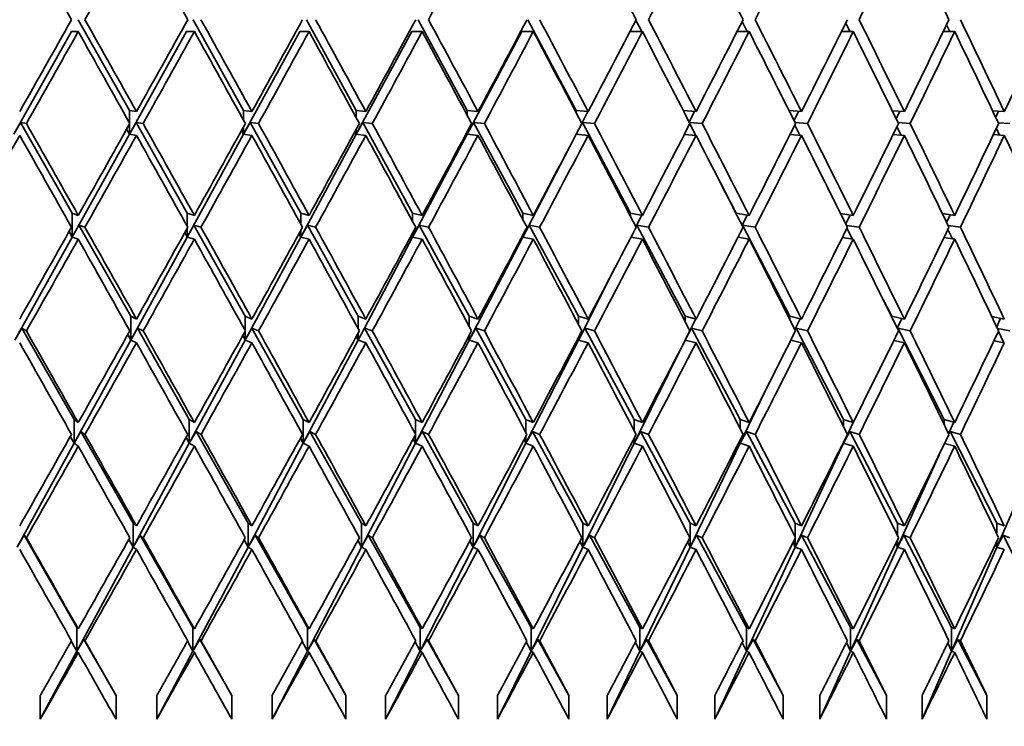
# Model space of a CAD drawing. Units: millimetres. Extents: x 0 to 1478, y 0 to 1758.
# Drawn here: x 652 to 660, y 849 to 855 of the extents above; entities that cross this region are included whole.
import ezdxf
from ezdxf import colors
from ezdxf.entities.mleader import LeaderData, LeaderLine
from ezdxf.math import Vec2, Vec3

# ---------------------------------------------------------------- set-up
doc = ezdxf.new("R2010")
doc.units = ezdxf.units.MM
doc.layers.add('DV3_Défaut', color=7, linetype='Continuous')
doc.layers.add('Défaut', color=7, linetype='Continuous')

# ---------------------------------------------------------------- blocks, each defined once
blk = doc.blocks.new('_DOT')
at = {"color": 0}
blk.add_line((0, 0), (-1, 0), dxfattribs=at)
at = {"color": 0, "const_width": 0.333}
blk.add_lwpolyline([(-0.1665, 0, 1), (0.1665, 0, 1)], format="xyb", close=True, dxfattribs=at)
blk = doc.blocks.new('SE2')
at = {"layer": 'DV3_Défaut', "color": 7, "linetype": 'Continuous', "lineweight": 35}
for p, q in [((652.8324, 853.7434), (652.4018, 854.5084)), ((653.7952, 853.7434), (653.3694, 854.5084)), ((654.745, 853.7434), (654.325, 854.5084)), ((655.6801, 853.7434), (655.2666, 854.5084)), ((656.5985, 853.7434), (656.1924, 854.5084)), ((657.1524, 854.4084), (657.1026, 854.5041)), ((658.0397, 854.4084), (657.9973, 854.4919)), ((658.9056, 854.4084), (658.8706, 854.4791)), ((659.7483, 854.4084), (659.7207, 854.4655)), ((651.8587, 853.5434), (652.3456, 854.4084)), ((652.4012, 854.4084), (652.3456, 854.4084)), ((652.8324, 853.5434), (653.3138, 854.4084)), ((653.3803, 854.4084), (653.3138, 854.4084)), ((653.7952, 853.5434), (654.2701, 854.4084)), ((654.3473, 854.4084), (654.2701, 854.4084)), ((654.745, 853.5434), (655.2126, 854.4084)), ((655.3004, 854.4084), (655.2126, 854.4084)), ((655.6801, 853.5434), (656.1393, 854.4084)), ((656.2375, 854.4084), (656.1393, 854.4084)), ((657.1568, 854.4084), (657.0527, 854.4084)), ((658.0565, 854.4084), (657.9547, 854.4084)), ((658.9347, 854.4084), (658.8354, 854.4084)), ((659.7896, 854.4084), (659.6931, 854.4084)), ((652.8921, 853.7339), (652.8324, 853.7434)), ((652.8324, 853.7434), (652.8324, 853.6405)), ((653.8654, 853.7339), (653.7952, 853.7434)), ((653.7952, 853.7434), (653.7952, 853.661)), ((654.8257, 853.7339), (654.745, 853.7434)), ((654.745, 853.7434), (654.745, 853.6819)), ((655.7711, 853.7339), (655.6801, 853.7434)), ((655.6801, 853.7434), (655.6801, 853.7036)), ((656.6995, 853.7339), (656.5985, 853.7434)), ((656.5985, 853.7434), (656.5985, 853.726)), ((656.6462, 853.6353), (656.6976, 853.7341)), ((657.6092, 853.7339), (657.5015, 853.7432)), ((657.551, 853.6471), (657.5957, 853.7351)), ((658.4984, 853.7339), (658.3936, 853.7422)), ((658.4353, 853.6595), (658.4732, 853.7359)), ((659.3652, 853.7339), (659.2636, 853.7414)), ((659.2974, 853.6725), (659.3283, 853.7366)), ((660.2079, 853.7339), (660.1096, 853.7406)), ((660.1354, 853.6863), (660.1592, 853.7373)), ((651.8587, 853.5434), (651.9155, 853.6434)), ((652.3505, 852.8776), (651.9155, 853.6434)), ((651.9155, 853.6434), (651.9643, 853.6339)), ((652.8324, 853.5434), (652.8887, 853.6434)), ((652.8324, 853.6273), (652.8324, 853.5434)), ((653.3197, 852.8776), (652.8887, 853.6434)), ((652.8887, 853.6434), (652.9481, 853.6339)), ((653.7952, 853.5434), (653.8508, 853.6434)), ((653.7952, 853.6069), (653.7952, 853.5434)), ((654.277, 852.8776), (653.8508, 853.6434)), ((653.8508, 853.6434), (653.9207, 853.6339)), ((654.745, 853.5434), (654.8, 853.6434)), ((655.2204, 852.8776), (654.8, 853.6434)), ((654.8, 853.6434), (654.8802, 853.6339)), ((655.6801, 853.5434), (655.7342, 853.6434)), ((656.1481, 852.8776), (655.7342, 853.6434)), ((655.7342, 853.6434), (655.8246, 853.6339)), ((656.6467, 853.6343), (656.6516, 853.6434)), ((657.0581, 852.8776), (656.6516, 853.6434)), ((656.6516, 853.6434), (656.7521, 853.6339)), ((657.553, 853.6432), (657.6607, 853.6339)), ((657.6072, 853.5341), (657.5565, 853.6315)), ((658.4837, 853.5351), (658.4408, 853.6194)), ((658.444, 853.6422), (658.5486, 853.6339)), ((659.338, 853.5359), (659.3029, 853.6067)), ((659.3126, 853.6413), (659.414, 853.6339)), ((660.1683, 853.5366), (660.141, 853.5933)), ((660.1572, 853.6406), (660.2553, 853.6339)), ((652.3505, 852.6776), (652.8324, 853.5434)), ((652.8324, 853.5434), (652.809, 853.5855)), ((652.8921, 853.5339), (652.8324, 853.5434)), ((653.3197, 852.6776), (653.7952, 853.5434)), ((653.7952, 853.5434), (653.7776, 853.5753)), ((653.8654, 853.5339), (653.7952, 853.5434)), ((654.277, 852.6776), (654.745, 853.5434)), ((654.745, 853.5434), (654.7335, 853.5648)), ((654.745, 853.586), (654.745, 853.5434)), ((654.8257, 853.5339), (654.745, 853.5434)), ((655.2204, 852.6776), (655.6801, 853.5434)), ((655.6801, 853.5434), (655.6745, 853.5539)), ((655.6801, 853.5643), (655.6801, 853.5434)), ((655.7711, 853.5339), (655.6801, 853.5434)), ((656.6995, 853.5339), (656.5992, 853.5434)), ((657.6092, 853.5339), (657.5106, 853.5424)), ((658.4984, 853.5339), (658.4016, 853.5416)), ((659.3652, 853.5339), (659.2706, 853.5408)), ((660.2079, 853.5339), (660.1157, 853.5402)), ((656.1481, 852.6776), (656.5414, 853.4337)), ((657.9487, 852.8776), (657.7635, 853.2337)), ((652.4012, 852.8599), (652.3505, 852.8776)), ((652.3505, 852.8776), (652.3505, 852.6776)), ((653.3803, 852.8599), (653.3197, 852.8776)), ((653.3197, 852.8776), (653.3197, 852.7686)), ((654.3473, 852.8599), (654.277, 852.8776)), ((654.277, 852.8776), (654.277, 852.7878)), ((655.3004, 852.8599), (655.2204, 852.8776)), ((655.2204, 852.8776), (655.2204, 852.8076)), ((656.2375, 852.8599), (656.1481, 852.8776)), ((656.1481, 852.8776), (656.1481, 852.8281)), ((657.1568, 852.8599), (657.0581, 852.8776)), ((657.0581, 852.8776), (657.0581, 852.8494)), ((657.1023, 852.7646), (657.1513, 852.8609)), ((658.0565, 852.8599), (657.9487, 852.8776)), ((657.9487, 852.8776), (657.9487, 852.8716)), ((657.9974, 852.776), (658.0403, 852.8626)), ((658.9347, 852.8599), (658.8272, 852.8762)), ((658.8711, 852.7879), (658.9078, 852.864)), ((659.7896, 852.8599), (659.6859, 852.8746)), ((659.7217, 852.8006), (659.7519, 852.8653)), ((652.3505, 852.6776), (652.4075, 852.7774)), ((652.8434, 852.0101), (652.4075, 852.7774)), ((652.4075, 852.7774), (652.4575, 852.7599)), ((653.3197, 852.6776), (653.3762, 852.7774)), ((653.8081, 852.0101), (653.3762, 852.7774)), ((653.3762, 852.7774), (653.436, 852.7599)), ((654.277, 852.6776), (654.3328, 852.7774)), ((654.7599, 852.0101), (654.3328, 852.7774)), ((654.3328, 852.7774), (654.4023, 852.7599)), ((655.2204, 852.6776), (655.2755, 852.7774)), ((655.6968, 852.0101), (655.2755, 852.7774)), ((655.2755, 852.7774), (655.3545, 852.7599)), ((656.1481, 852.6776), (656.2022, 852.7774)), ((656.617, 852.0101), (656.2022, 852.7774)), ((656.2022, 852.7774), (656.2906, 852.7599)), ((657.1034, 852.7626), (657.1113, 852.7774)), ((657.5187, 852.0101), (657.1113, 852.7774)), ((657.1113, 852.7774), (657.2089, 852.7599)), ((657.9987, 852.7734), (658.0008, 852.7774)), ((658.4, 852.0101), (658.0008, 852.7774)), ((658.0008, 852.7774), (658.1074, 852.7599)), ((658.877, 852.7762), (658.9843, 852.7599)), ((659.7343, 852.7745), (659.8378, 852.7599)), ((651.8677, 851.8101), (652.3505, 852.6776)), ((652.3505, 852.6776), (652.3246, 852.7241)), ((652.4012, 852.6599), (652.3505, 852.6776)), ((652.8434, 851.8101), (653.3197, 852.6776)), ((653.3197, 852.6776), (653.2993, 852.7147)), ((653.3197, 852.7513), (653.3197, 852.6776)), ((653.3803, 852.6599), (653.3197, 852.6776)), ((653.8081, 851.8101), (654.277, 852.6776)), ((654.277, 852.6776), (654.2621, 852.705)), ((654.277, 852.7321), (654.277, 852.6776)), ((654.3473, 852.6599), (654.277, 852.6776)), ((654.7599, 851.8101), (655.2204, 852.6776)), ((655.2204, 852.6776), (655.2111, 852.6951)), ((655.2204, 852.7123), (655.2204, 852.6776)), ((655.3004, 852.6599), (655.2204, 852.6776)), ((655.6968, 851.8101), (656.1481, 852.6776)), ((656.1481, 852.6776), (656.1443, 852.6848)), ((656.1481, 852.6918), (656.1481, 852.6776)), ((656.2375, 852.6599), (656.1481, 852.6776)), ((657.1568, 852.6599), (657.0615, 852.677)), ((658.0565, 852.6599), (657.9624, 852.6754)), ((658.9347, 852.6599), (658.8423, 852.6739)), ((658.9281, 852.6609), (658.8815, 852.7527)), ((659.7709, 852.6626), (659.7321, 852.7408)), ((659.7896, 852.6599), (659.6992, 852.6727)), ((656.617, 851.8101), (656.9284, 852.4225)), ((659.2591, 852.0101), (659.151, 852.2225)), ((652.8921, 851.9868), (652.8434, 852.0101)), ((652.8434, 852.0101), (652.8434, 851.8101)), ((653.8654, 851.9868), (653.8081, 852.0101)), ((653.8081, 852.0101), (653.8081, 851.8903)), ((654.8257, 851.9868), (654.7599, 852.0101)), ((654.7599, 852.0101), (654.7599, 851.9074)), ((655.7711, 851.9868), (655.6968, 852.0101)), ((655.6968, 852.0101), (655.6968, 851.925)), ((656.6995, 851.9868), (656.617, 852.0101)), ((656.617, 852.0101), (656.617, 851.9433)), ((657.6092, 851.9868), (657.5187, 852.0101)), ((657.5187, 852.0101), (657.5187, 851.9623)), ((658.4984, 851.9868), (658.4, 852.0101)), ((658.4, 852.0101), (658.4, 851.9822)), ((659.3652, 851.9868), (659.2591, 852.0101)), ((659.2591, 852.0101), (659.2591, 852.0031)), ((657.5572, 851.8877), (657.6066, 851.9875)), ((658.4424, 851.8981), (658.4865, 851.9896)), ((659.3053, 851.909), (659.3438, 851.9915)), ((660.2079, 851.9868), (660.1023, 852.0084)), ((660.1442, 851.9206), (660.1769, 851.9932)), ((651.8677, 851.8101), (651.9252, 851.9096)), ((652.3656, 851.1399), (651.9252, 851.9096)), ((651.9252, 851.9096), (651.9644, 851.8868)), ((652.8434, 851.8101), (652.8183, 851.8553)), ((652.8434, 851.8101), (652.9004, 851.9096)), ((653.3377, 851.1399), (652.9004, 851.9096)), ((652.9004, 851.9096), (652.9482, 851.8868)), ((653.8081, 851.8101), (653.7879, 851.847)), ((653.8081, 851.8101), (653.8646, 851.9096)), ((653.8081, 851.8834), (653.8081, 851.8101)), ((654.2979, 851.1399), (653.8646, 851.9096)), ((653.8646, 851.9096), (653.9208, 851.8868)), ((654.7599, 851.8101), (654.8158, 851.9096)), ((654.7599, 851.8663), (654.7599, 851.8101)), ((655.2442, 851.1399), (654.8158, 851.9096)), ((654.8158, 851.9096), (654.8803, 851.8868)), ((655.6968, 851.8101), (655.752, 851.9096)), ((655.6968, 851.8487), (655.6968, 851.8101)), ((656.1746, 851.1399), (655.752, 851.9096)), ((655.752, 851.9096), (655.8247, 851.8868)), ((656.617, 851.8101), (656.6713, 851.9096)), ((657.0874, 851.1399), (656.6713, 851.9096)), ((656.6713, 851.9096), (656.7522, 851.8868)), ((657.5187, 851.8101), (657.572, 851.9096)), ((657.9807, 851.1399), (657.572, 851.9096)), ((657.572, 851.9096), (657.6608, 851.8868)), ((658.4442, 851.8944), (658.4522, 851.9096)), ((658.8526, 851.1399), (658.4522, 851.9096)), ((658.4522, 851.9096), (658.5487, 851.8868)), ((659.3075, 851.9045), (659.3101, 851.9096)), ((659.7015, 851.1399), (659.3101, 851.9096)), ((659.3101, 851.9096), (659.4141, 851.8868)), ((660.15, 851.9084), (660.2554, 851.8868)), ((660.2046, 851.7875), (660.1578, 851.8818)), ((652.3656, 850.9399), (652.8434, 851.8101)), ((652.8921, 851.7868), (652.8434, 851.8101)), ((653.3377, 850.9399), (653.8081, 851.8101)), ((653.8654, 851.7868), (653.8081, 851.8101)), ((654.2979, 850.9399), (654.7599, 851.8101)), ((654.7599, 851.8101), (654.7446, 851.8385)), ((654.8257, 851.7868), (654.7599, 851.8101)), ((655.2442, 850.9399), (655.6968, 851.8101)), ((655.6968, 851.8101), (655.6866, 851.8296)), ((655.7711, 851.7868), (655.6968, 851.8101)), ((656.1746, 850.9399), (656.617, 851.8101)), ((656.617, 851.8101), (656.6117, 851.8204)), ((656.617, 851.8304), (656.617, 851.8101)), ((656.6995, 851.7868), (656.617, 851.8101)), ((657.0874, 850.9399), (657.5187, 851.8101)), ((657.5187, 851.8101), (657.5183, 851.8107)), ((657.5187, 851.8101), (657.5348, 851.8426)), ((657.5187, 851.8114), (657.5187, 851.8101)), ((657.6092, 851.7868), (657.5187, 851.8101)), ((658.4984, 851.7868), (658.4083, 851.8081)), ((659.3652, 851.7868), (659.2766, 851.8062)), ((660.2079, 851.7868), (660.121, 851.8046)), ((657.9807, 850.9399), (658.2156, 851.4276)), ((652.4012, 851.115), (652.3656, 851.1399)), ((652.3656, 851.1399), (652.3656, 850.9399)), ((653.3803, 851.115), (653.3377, 851.1399)), ((653.3377, 851.1399), (653.3377, 850.9399)), ((654.3473, 851.115), (654.2979, 851.1399)), ((654.2979, 851.1399), (654.2979, 850.9399)), ((655.3004, 851.115), (655.2442, 851.1399)), ((655.2442, 851.1399), (655.2442, 851.0186)), ((656.2375, 851.115), (656.1746, 851.1399)), ((656.1746, 851.1399), (656.1746, 851.033)), ((657.1568, 851.115), (657.0874, 851.1399)), ((657.0874, 851.1399), (657.0874, 851.0479)), ((658.0565, 851.115), (657.9807, 851.1399)), ((657.9807, 851.1399), (657.9807, 851.0635)), ((658.9347, 851.115), (658.8526, 851.1399)), ((658.8526, 851.1399), (658.8526, 851.0798)), ((658.8526, 850.9399), (658.9344, 851.1151)), ((659.7896, 851.115), (659.7015, 851.1399)), ((659.7015, 851.1399), (659.7015, 851.0971)), ((659.7382, 851.0213), (659.7816, 851.1173)), ((652.3656, 850.9399), (652.4232, 851.0391)), ((652.8654, 850.2662), (652.4232, 851.0391)), ((652.4232, 851.0391), (652.4577, 851.015)), ((653.3377, 850.9399), (653.395, 851.0391)), ((653.834, 850.2662), (653.395, 851.0391)), ((653.395, 851.0391), (653.4362, 851.015)), ((654.2979, 850.9399), (654.3546, 851.0391)), ((654.7897, 850.2662), (654.3546, 851.0391)), ((654.3546, 851.0391), (654.4025, 851.015)), ((655.2442, 850.9399), (655.3003, 851.0391)), ((655.7304, 850.2662), (655.3003, 851.0391)), ((655.3003, 851.0391), (655.3546, 851.015)), ((656.1746, 850.9399), (656.23, 851.0391)), ((656.6544, 850.2662), (656.23, 851.0391)), ((656.23, 851.0391), (656.2908, 851.015)), ((657.0874, 850.9399), (657.1419, 851.0391)), ((657.5597, 850.2662), (657.1419, 851.0391)), ((657.1419, 851.0391), (657.209, 851.015)), ((657.9807, 850.9399), (658.0342, 851.0391)), ((658.4445, 850.2662), (658.0342, 851.0391)), ((658.0342, 851.0391), (658.1075, 851.015)), ((658.8526, 850.9399), (658.905, 851.0391)), ((659.3071, 850.2662), (658.905, 851.0391)), ((658.905, 851.0391), (658.9844, 851.015)), ((659.7408, 851.016), (659.7527, 851.0391)), ((660.1457, 850.2662), (659.7527, 851.0391)), ((659.7527, 851.0391), (659.838, 851.015)), ((651.8858, 850.0662), (652.3656, 850.9399)), ((652.3656, 850.9399), (652.3341, 850.9963)), ((652.4012, 850.915), (652.3656, 850.9399)), ((652.8654, 850.0662), (653.3377, 850.9399)), ((653.3377, 850.9399), (653.3103, 850.9898)), ((653.3803, 850.915), (653.3377, 850.9399)), ((653.834, 850.0662), (654.2979, 850.9399)), ((654.2979, 850.9399), (654.2746, 850.9831)), ((654.3473, 850.915), (654.2979, 850.9399)), ((654.7897, 850.0662), (655.2442, 850.9399)), ((655.2442, 850.9399), (655.225, 850.9762)), ((655.2442, 851.0115), (655.2442, 850.9399)), ((655.3004, 850.915), (655.2442, 850.9399)), ((655.7304, 850.0662), (656.1746, 850.9399)), ((656.1746, 850.9399), (656.1596, 850.969)), ((656.1746, 850.9971), (656.1746, 850.9399)), ((656.2375, 850.915), (656.1746, 850.9399)), ((656.6544, 850.0662), (657.0874, 850.9399)), ((657.0874, 850.9399), (657.0765, 850.9614)), ((657.0874, 850.9822), (657.0874, 850.9399)), ((657.1568, 850.915), (657.0874, 850.9399)), ((657.5597, 850.0662), (657.9807, 850.9399)), ((657.9807, 850.9399), (657.974, 850.9535)), ((657.9807, 850.9666), (657.9807, 850.9399)), ((658.0565, 850.915), (657.9807, 850.9399)), ((658.4445, 850.0662), (658.8526, 850.9399)), ((658.8526, 850.9399), (658.8501, 850.9452)), ((658.8526, 850.9503), (658.8526, 850.9399)), ((658.9347, 850.915), (658.8526, 850.9399)), ((659.7896, 850.915), (659.7044, 850.9391)), ((659.3071, 850.0662), (659.6582, 850.8441)), ((660.1457, 850.0662), (660.3887, 850.6252)), ((652.8921, 850.245), (652.8654, 850.2662)), ((652.8654, 850.2662), (652.8654, 850.0662)), ((653.8654, 850.245), (653.834, 850.2662)), ((653.834, 850.2662), (653.834, 850.0662)), ((654.8257, 850.245), (654.7897, 850.2662)), ((654.7897, 850.2662), (654.7897, 850.0662)), ((655.7711, 850.245), (655.7304, 850.2662)), ((655.7304, 850.2662), (655.7304, 850.0662)), ((656.6995, 850.245), (656.6544, 850.2662)), ((656.6544, 850.2662), (656.6544, 850.0662)), ((657.6092, 850.245), (657.5597, 850.2662)), ((657.5597, 850.2662), (657.5597, 850.0662)), ((658.4984, 850.245), (658.4445, 850.2662)), ((658.4445, 850.2662), (658.4445, 850.1516)), ((659.3652, 850.245), (659.3071, 850.2662)), ((659.3071, 850.2662), (659.3071, 850.163)), ((660.2079, 850.245), (660.1457, 850.2662)), ((660.1457, 850.2662), (660.1457, 850.1751)), ((651.8858, 850.0662), (651.9441, 850.1649)), ((652.3908, 849.388), (651.9441, 850.1649)), ((651.9441, 850.1649), (651.9646, 850.145)), ((652.8654, 850.0662), (652.8287, 850.1325)), ((652.8654, 850.0662), (652.9234, 850.1649)), ((653.3678, 849.388), (652.9234, 850.1649)), ((652.9234, 850.1649), (652.9484, 850.145)), ((653.834, 850.0662), (653.8003, 850.1281)), ((653.834, 850.0662), (653.8916, 850.1649)), ((654.3329, 849.388), (653.8916, 850.1649)), ((653.8916, 850.1649), (653.9211, 850.145)), ((654.7897, 850.0662), (654.7591, 850.1235)), ((654.7897, 850.0662), (654.8467, 850.1649)), ((655.284, 849.388), (654.8467, 850.1649)), ((654.8467, 850.1649), (654.8806, 850.145)), ((655.7304, 850.0662), (655.703, 850.1188)), ((655.7304, 850.0662), (655.7868, 850.1649)), ((656.2191, 849.388), (655.7868, 850.1649)), ((655.7868, 850.1649), (655.825, 850.145)), ((656.6544, 850.0662), (656.6301, 850.1139)), ((656.6544, 850.0662), (656.71, 850.1649)), ((657.1365, 849.388), (656.71, 850.1649)), ((656.71, 850.1649), (656.7524, 850.145)), ((657.5597, 850.0662), (657.5386, 850.1087)), ((657.5597, 850.0662), (657.6144, 850.1649)), ((658.0343, 849.388), (657.6144, 850.1649)), ((657.6144, 850.1649), (657.661, 850.145)), ((658.4445, 850.0662), (658.4267, 850.1033)), ((658.4445, 850.0662), (658.4983, 850.1649)), ((658.4445, 850.1384), (658.4445, 850.0662)), ((658.9107, 849.388), (658.4983, 850.1649)), ((658.4983, 850.1649), (658.5489, 850.145)), ((659.3071, 850.0662), (659.3598, 850.1649)), ((659.3071, 850.127), (659.3071, 850.0662)), ((659.7639, 849.388), (659.3598, 850.1649)), ((659.3598, 850.1649), (659.4143, 850.145)), ((660.1457, 850.0662), (660.1972, 850.1649)), ((660.1457, 850.1149), (660.1457, 850.0662)), ((660.5921, 849.388), (660.1972, 850.1649)), ((660.1972, 850.1649), (660.2556, 850.145)), ((652.3908, 849.188), (652.8654, 850.0662)), ((652.8921, 850.045), (652.8654, 850.0662)), ((653.3678, 849.188), (653.834, 850.0662)), ((653.8654, 850.045), (653.834, 850.0662)), ((654.3329, 849.188), (654.7897, 850.0662)), ((654.8257, 850.045), (654.7897, 850.0662)), ((655.284, 849.188), (655.7304, 850.0662)), ((655.7711, 850.045), (655.7304, 850.0662)), ((656.2191, 849.188), (656.6544, 850.0662)), ((656.6995, 850.045), (656.6544, 850.0662)), ((657.1365, 849.188), (657.5597, 850.0662)), ((657.6092, 850.045), (657.5597, 850.0662)), ((658.0343, 849.188), (658.4445, 850.0662)), ((658.4984, 850.045), (658.4445, 850.0662)), ((658.9107, 849.188), (659.3071, 850.0662)), ((659.3071, 850.0662), (659.2926, 850.0976)), ((659.3652, 850.045), (659.3071, 850.0662)), ((659.7639, 849.188), (660.1457, 850.0662)), ((660.1457, 850.0662), (660.1344, 850.0914)), ((660.2079, 850.045), (660.1457, 850.0662)), ((652.3908, 849.388), (652.3908, 849.188)), ((652.4012, 849.3772), (652.3908, 849.388)), ((653.3678, 849.388), (653.3678, 849.188)), ((653.3803, 849.3772), (653.3678, 849.388)), ((654.3329, 849.388), (654.3329, 849.188)), ((654.3473, 849.3772), (654.3329, 849.388)), ((655.284, 849.388), (655.284, 849.188)), ((655.3004, 849.3772), (655.284, 849.388)), ((656.2191, 849.388), (656.2191, 849.188)), ((656.2375, 849.3772), (656.2191, 849.388)), ((657.1365, 849.388), (657.1365, 849.188)), ((657.1568, 849.3772), (657.1365, 849.388)), ((658.0343, 849.388), (658.0343, 849.188)), ((658.0565, 849.3772), (658.0343, 849.388)), ((658.9107, 849.388), (658.9107, 849.188)), ((658.9347, 849.3772), (658.9107, 849.388)), ((659.7639, 849.388), (659.7639, 849.188)), ((659.7896, 849.3772), (659.7639, 849.388)), ((652.3908, 849.188), (652.3426, 849.274)), ((652.3908, 849.188), (652.4493, 849.2862)), ((652.7202, 848.8151), (652.4493, 849.2862)), ((652.4493, 849.2862), (652.458, 849.2772)), ((653.3678, 849.188), (653.3214, 849.2724)), ((653.3678, 849.188), (653.4261, 849.2862)), ((653.6957, 848.8151), (653.4261, 849.2862)), ((653.4261, 849.2862), (653.4364, 849.2772)), ((654.3329, 849.188), (654.2883, 849.2707)), ((654.3329, 849.188), (654.3907, 849.2862)), ((654.6584, 848.8151), (654.3907, 849.2862)), ((654.3907, 849.2862), (654.4027, 849.2772)), ((655.284, 849.188), (655.3413, 849.2862)), ((655.6065, 848.8151), (655.3413, 849.2862)), ((655.3413, 849.2862), (655.3549, 849.2772)), ((656.2191, 849.188), (656.2758, 849.2862)), ((656.538, 848.8151), (656.2758, 849.2862)), ((656.2758, 849.2862), (656.2911, 849.2772)), ((657.1365, 849.188), (657.1925, 849.2862)), ((657.4512, 848.8151), (657.1925, 849.2862)), ((657.1925, 849.2862), (657.2093, 849.2772)), ((658.0343, 849.188), (658.0894, 849.2862)), ((658.344, 848.8151), (658.0894, 849.2862)), ((658.0894, 849.2862), (658.1078, 849.2772)), ((658.9107, 849.188), (658.9648, 849.2862)), ((659.2149, 848.8151), (658.9648, 849.2862)), ((658.9648, 849.2862), (658.9847, 849.2772)), ((659.7639, 849.188), (659.8168, 849.2862)), ((660.0619, 848.8151), (659.8168, 849.2862)), ((659.8168, 849.2862), (659.8382, 849.2772)), ((652.0811, 848.6151), (652.3908, 849.188)), ((652.4012, 849.1772), (652.3908, 849.188)), ((653.0637, 848.6151), (653.3678, 849.188)), ((653.3803, 849.1772), (653.3678, 849.188)), ((654.0348, 848.6151), (654.3329, 849.188)), ((654.3473, 849.1772), (654.3329, 849.188)), ((654.9927, 848.6151), (655.284, 849.188)), ((655.284, 849.188), (655.2413, 849.2689)), ((655.3004, 849.1772), (655.284, 849.188)), ((655.9352, 848.6151), (656.2191, 849.188)), ((656.2191, 849.188), (656.1785, 849.2671)), ((656.2375, 849.1772), (656.2191, 849.188)), ((656.8605, 848.6151), (657.1365, 849.188)), ((657.1365, 849.188), (657.098, 849.2651)), ((657.1568, 849.1772), (657.1365, 849.188)), ((657.7667, 848.6151), (658.0343, 849.188)), ((658.0343, 849.188), (657.9979, 849.2631)), ((658.0565, 849.1772), (658.0343, 849.188)), ((658.6521, 848.6151), (658.9107, 849.188)), ((658.9107, 849.188), (658.8765, 849.261)), ((658.9347, 849.1772), (658.9107, 849.188)), ((659.5147, 848.6151), (659.7639, 849.188)), ((659.7639, 849.188), (659.732, 849.2587)), ((659.7896, 849.1772), (659.7639, 849.188)), ((652.0811, 848.8151), (652.0811, 848.6151)), ((652.7202, 848.6151), (652.7202, 848.8151)), ((653.0637, 848.8151), (653.0637, 848.6151)), ((653.6957, 848.6151), (653.6957, 848.8151)), ((654.0348, 848.8151), (654.0348, 848.6151)), ((654.6584, 848.6151), (654.6584, 848.8151)), ((654.9927, 848.8151), (654.9927, 848.6151)), ((655.6065, 848.6151), (655.6065, 848.8151)), ((655.9352, 848.8151), (655.9352, 848.6151)), ((656.538, 848.6151), (656.538, 848.8151)), ((656.8605, 848.8151), (656.8605, 848.6151)), ((657.4512, 848.6151), (657.4512, 848.8151)), ((657.7667, 848.8151), (657.7667, 848.6151)), ((658.344, 848.6151), (658.344, 848.8151)), ((658.6521, 848.8151), (658.6521, 848.6151)), ((659.2149, 848.6151), (659.2149, 848.8151)), ((659.5147, 848.8151), (659.5147, 848.6151)), ((660.0619, 848.6151), (660.0619, 848.8151))]:
    blk.add_line(p, q, dxfattribs=at)
for centre, radius, start, end in [((367.6073, 1011.8663), 327.1282, 330.547158, 330.702279), ((491.3993, 937.6873), 187.0035, 331.820347, 332.086913), ((516.8924, 921.8021), 158.659, 332.61129, 332.799078), ((516.8922, 921.6022), 158.6592, 332.61129, 332.839666)]:
    blk.add_arc(centre, radius, start, end, dxfattribs=at)
for centre, major_axis, ratio, start_param, end_param in [((647.3945, 854.4084), (22.1794, -38.9114), 0.097266, 1.517978, 1.537852), ((647.3945, 854.4084), (22.1794, 38.9114), 0.097266, -1.512846, -1.492972), ((647.3945, 854.4084), (22.0371, -38.8861), 0.116768, 1.507285, 1.527159), ((647.3945, 854.4084), (21.6712, 38.8245), 0.155845, -1.481459, -1.461585), ((647.3945, 854.4084), (21.1928, -38.7514), 0.195023, 1.467107, 1.486981), ((647.3945, 854.4084), (21.1928, 38.7514), 0.195023, -1.461975, -1.442102), ((647.3945, 854.4084), (20.9095, -38.7118), 0.214645, 1.457941, 1.477815), ((647.3945, 854.4084), (20.9095, 38.7118), 0.214645, -1.452809, -1.432935), ((647.3945, 854.4084), (20.5953, 38.6713), 0.234282, -1.444099, -1.424225), ((647.3945, 854.4084), (20.2491, -38.6305), 0.253926, 1.441038, 1.460912), ((647.3945, 854.4084), (19.8696, -38.5902), 0.273566, 1.433427, 1.453301), ((647.3945, 854.6084), (22.1794, 38.9114), 0.097266, -1.537852, -1.517978), ((647.3945, 854.6084), (22.1794, -38.9114), 0.097266, 1.492972, 1.512846), ((647.3945, 854.6084), (22.0371, 38.8861), 0.116768, -1.527159, -1.507285), ((647.3945, 854.6084), (22.0371, -38.8861), 0.116768, 1.482279, 1.502153), ((647.3945, 854.6084), (21.8678, 38.857), 0.136294, -1.516683, -1.496809), ((647.3945, 854.6084), (21.8678, -38.857), 0.136294, 1.471803, 1.491677), ((647.3945, 854.6084), (21.6712, 38.8245), 0.155845, -1.506465, -1.486591), ((647.3945, 854.6084), (21.6712, -38.8245), 0.155845, 1.461585, 1.481459), ((647.3945, 854.6084), (21.4464, 38.7891), 0.175422, -1.496548, -1.476674), ((647.3945, 854.6084), (21.4464, -38.7891), 0.175422, 1.451668, 1.471542), ((647.3945, 854.6084), (21.1928, 38.7514), 0.195023, -1.486981, -1.467107), ((647.3945, 854.6084), (21.1928, -38.7514), 0.195023, 1.442102, 1.461975), ((647.3945, 854.6084), (20.9095, 38.7118), 0.214645, -1.477815, -1.457941), ((647.3945, 854.6084), (20.9095, -38.7118), 0.214645, 1.432935, 1.452809), ((647.3945, 854.6084), (20.5953, 38.6713), 0.234282, -1.469105, -1.449231), ((647.3945, 854.6084), (20.5953, -38.6713), 0.234282, 1.424225, 1.444099), ((647.3945, 854.6084), (20.2491, 38.6305), 0.253926, -1.460912, -1.441038), ((647.3945, 854.6084), (20.2491, -38.6305), 0.253926, 1.416032, 1.435906), ((647.3945, 854.6084), (19.8696, 38.5902), 0.273566, -1.453301, -1.433427), ((647.3945, 854.4084), (22.1794, 38.9114), 0.097266, -1.535285, -1.515412), ((647.3945, 854.4084), (22.1794, -38.9114), 0.097266, 1.495538, 1.515412), ((647.3945, 854.4084), (22.0371, 38.8861), 0.116768, -1.524593, -1.504719), ((647.3945, 854.4084), (22.0371, -38.8861), 0.116768, 1.484846, 1.504719), ((647.3945, 854.4084), (21.8678, 38.857), 0.136294, -1.514116, -1.494243), ((647.3945, 854.4084), (21.8678, -38.857), 0.136294, 1.47437, 1.494243), ((647.3945, 854.4084), (21.6712, 38.8245), 0.155845, -1.503898, -1.484025), ((647.3945, 854.4084), (21.6712, -38.8245), 0.155845, 1.464151, 1.484025), ((647.3945, 854.4084), (21.4464, 38.7891), 0.175422, -1.493982, -1.474108), ((647.3945, 854.4084), (21.4464, -38.7891), 0.175422, 1.454235, 1.474108), ((647.3945, 854.4084), (21.1928, 38.7514), 0.195023, -1.484415, -1.464541), ((647.3945, 854.4084), (21.1928, -38.7514), 0.195023, 1.444668, 1.464541), ((647.3945, 854.4084), (20.9095, 38.7118), 0.214645, -1.475249, -1.455375), ((647.3945, 854.4084), (20.9095, -38.7118), 0.214645, 1.435502, 1.455375), ((647.3945, 854.4084), (20.5953, 38.6713), 0.234282, -1.466539, -1.446665), ((647.3945, 854.4084), (20.5953, -38.6713), 0.234282, 1.426792, 1.446665), ((647.3945, 854.4084), (20.2491, 38.6305), 0.253926, -1.458345, -1.438472), ((647.3945, 854.4084), (20.2491, -38.6305), 0.253926, 1.418599, 1.438472), ((647.3945, 854.6084), (22.2953, -38.9325), 0.077785, 1.481401, 1.501274), ((647.3945, 854.6084), (22.0371, 38.8861), 0.116768, -1.549599, -1.529726), ((647.3945, 854.6084), (22.1794, -38.9114), 0.097266, 1.470532, 1.490405), ((647.3945, 854.6084), (21.8678, 38.857), 0.136294, -1.539123, -1.51925), ((647.3945, 854.6084), (22.0371, -38.8861), 0.116768, 1.459839, 1.479713), ((647.3945, 854.6084), (21.6712, 38.8245), 0.155845, -1.528905, -1.509031), ((647.3945, 854.6084), (21.8678, -38.857), 0.136294, 1.449363, 1.469236), ((647.3945, 854.6084), (21.4464, 38.7891), 0.175422, -1.518988, -1.499115), ((647.3945, 854.6084), (21.6712, -38.8245), 0.155845, 1.439145, 1.459018), ((647.3945, 854.6084), (21.1928, 38.7514), 0.195023, -1.509421, -1.489548), ((647.3945, 854.6084), (21.4464, -38.7891), 0.175422, 1.429228, 1.449102), ((647.3945, 854.6084), (20.9095, 38.7118), 0.214645, -1.500255, -1.480382), ((647.3945, 854.6084), (21.1928, -38.7514), 0.195023, 1.419662, 1.439535), ((647.3945, 854.6084), (20.5953, 38.6713), 0.234282, -1.491545, -1.471672), ((647.3945, 854.6084), (20.9095, -38.7118), 0.214645, 1.410495, 1.430369), ((647.3945, 854.6084), (20.2491, 38.6305), 0.253926, -1.483352, -1.463479), ((647.3945, 854.6084), (20.5953, -38.6713), 0.234282, 1.401785, 1.421659), ((647.3945, 854.6084), (19.8696, 38.5902), 0.273566, -1.475741, -1.455868), ((647.3945, 854.4084), (22.1794, 38.9114), 0.097266, -1.557723, -1.537852), ((647.3945, 854.4084), (22.2953, -38.9325), 0.077785, 1.48397, 1.503841), ((647.3945, 854.4084), (22.0371, 38.8861), 0.116768, -1.547031, -1.527159), ((647.3945, 854.4084), (22.1794, -38.9114), 0.097266, 1.4731, 1.492972), ((647.3945, 854.4084), (21.8678, 38.857), 0.136294, -1.536554, -1.516683), ((647.3945, 854.4084), (22.0371, -38.8861), 0.116768, 1.462408, 1.482279), ((647.3945, 854.4084), (21.6712, 38.8245), 0.155845, -1.526336, -1.506465), ((647.3945, 854.4084), (21.8678, -38.857), 0.136294, 1.451932, 1.471803), ((647.3945, 854.4084), (21.4464, 38.7891), 0.175422, -1.51642, -1.496548), ((647.3945, 854.4084), (21.6712, -38.8245), 0.155845, 1.441713, 1.461585), ((647.3945, 854.4084), (21.1928, 38.7514), 0.195023, -1.506853, -1.486981), ((647.3945, 854.4084), (21.4464, -38.7891), 0.175422, 1.431797, 1.451668), ((647.3945, 854.4084), (20.9095, 38.7118), 0.214645, -1.497687, -1.477815), ((647.3945, 854.4084), (21.1928, -38.7514), 0.195023, 1.42223, 1.442102), ((647.3945, 854.4084), (20.5953, 38.6713), 0.234282, -1.488977, -1.469105), ((647.3945, 854.4084), (20.9095, -38.7118), 0.214645, 1.413064, 1.432935), ((647.3945, 854.4084), (20.2491, 38.6305), 0.253926, -1.480783, -1.460912), ((647.3945, 854.4084), (20.5953, -38.6713), 0.234282, 1.404354, 1.424225), ((647.3945, 854.4084), (19.8696, 38.5902), 0.273566, -1.473173, -1.453301), ((647.3945, 854.4084), (20.2491, -38.6305), 0.253926, 1.396161, 1.416032), ((647.3945, 854.6084), (22.0371, 38.8861), 0.116768, 4.711146, 4.731018), ((647.3945, 854.6084), (22.2953, -38.9325), 0.077785, 1.458961, 1.478832), ((647.3945, 854.6084), (21.8678, 38.857), 0.136294, -1.561563, -1.541692), ((647.3945, 854.6084), (22.1794, -38.9114), 0.097266, 1.448092, 1.467963), ((647.3945, 854.6084), (21.6712, 38.8245), 0.155845, -1.551345, -1.531473), ((647.3945, 854.6084), (22.0371, -38.8861), 0.116768, 1.437399, 1.457271), ((647.3945, 854.6084), (21.4464, 38.7891), 0.175422, -1.541428, -1.521557), ((647.3945, 854.6084), (21.8678, -38.857), 0.136294, 1.426923, 1.446795), ((647.3945, 854.6084), (21.1928, 38.7514), 0.195023, -1.531861, -1.51199), ((647.3945, 854.6084), (21.6712, -38.8245), 0.155845, 1.416705, 1.436576), ((647.3945, 854.6084), (20.9095, 38.7118), 0.214645, -1.522695, -1.502824), ((647.3945, 854.6084), (21.4464, -38.7891), 0.175422, 1.406788, 1.42666), ((647.3945, 854.6084), (20.5953, 38.6713), 0.234282, -1.513985, -1.494114), ((647.3945, 854.6084), (21.1928, -38.7514), 0.195023, 1.397222, 1.417093), ((647.3945, 854.6084), (20.2491, 38.6305), 0.253926, -1.505792, -1.485921), ((647.3945, 854.6084), (20.9095, -38.7118), 0.214645, 1.388055, 1.407927), ((647.3945, 854.6084), (19.8696, 38.5902), 0.273566, -1.498181, -1.47831), ((647.3945, 854.6084), (20.5953, -38.6713), 0.234282, 1.379346, 1.399217), ((647.3945, 854.4084), (22.0371, 38.8861), 0.116768, 4.713718, 4.733586), ((647.3945, 854.4084), (22.2953, -38.9325), 0.077785, 1.461533, 1.481401), ((647.3945, 854.4084), (21.8678, 38.857), 0.136294, -1.558991, -1.539123), ((647.3945, 854.4084), (22.1794, -38.9114), 0.097266, 1.450664, 1.470532), ((647.3945, 854.4084), (21.6712, 38.8245), 0.155845, -1.548773, -1.528905), ((647.3945, 854.4084), (22.0371, -38.8861), 0.116768, 1.439971, 1.459839), ((647.3945, 854.4084), (21.4464, 38.7891), 0.175422, -1.538856, -1.518988), ((647.3945, 854.4084), (21.8678, -38.857), 0.136294, 1.429495, 1.449363), ((647.3945, 854.4084), (21.1928, 38.7514), 0.195023, -1.52929, -1.509421), ((647.3945, 854.4084), (21.6712, -38.8245), 0.155845, 1.419277, 1.439145), ((647.3945, 854.4084), (20.9095, 38.7118), 0.214645, -1.520123, -1.500255), ((647.3945, 854.4084), (21.4464, -38.7891), 0.175422, 1.40936, 1.429228), ((647.3945, 854.4084), (20.5953, 38.6713), 0.234282, -1.511413, -1.491545), ((647.3945, 854.4084), (21.1928, -38.7514), 0.195023, 1.399793, 1.419662), ((647.3945, 854.4084), (20.2491, 38.6305), 0.253926, -1.50322, -1.483352), ((647.3945, 854.4084), (20.9095, -38.7118), 0.214645, 1.390627, 1.410495), ((647.3945, 854.4084), (19.8696, 38.5902), 0.273566, -1.495609, -1.475741), ((647.3945, 854.4084), (20.5953, -38.6713), 0.234282, 1.381917, 1.401785), ((647.3945, 854.6084), (22.385, -38.9493), 0.058322, 1.44753, 1.467398), ((647.3945, 854.6084), (21.8678, 38.857), 0.136294, 4.699182, 4.719051), ((647.3945, 854.6084), (22.2953, -38.9325), 0.077785, 1.436521, 1.456389), ((647.3945, 854.6084), (21.6712, 38.8245), 0.155845, 4.709401, 4.729269), ((647.3945, 854.6084), (22.1794, -38.9114), 0.097266, 1.425652, 1.44552), ((647.3945, 854.6084), (21.4464, 38.7891), 0.175422, -1.563868, -1.544), ((647.3945, 854.6084), (22.0371, -38.8861), 0.116768, 1.414959, 1.434828), ((647.3945, 854.6084), (21.1928, 38.7514), 0.195023, -1.554301, -1.534433), ((647.3945, 854.6084), (21.8678, -38.857), 0.136294, 1.404483, 1.424351), ((647.3945, 854.6084), (20.9095, 38.7118), 0.214645, -1.545135, -1.525267), ((647.3945, 854.6084), (21.6712, -38.8245), 0.155845, 1.394265, 1.414133), ((647.3945, 854.6084), (20.5953, 38.6713), 0.234282, -1.536425, -1.516557), ((647.3945, 854.6084), (21.4464, -38.7891), 0.175422, 1.384349, 1.404217), ((647.3945, 854.6084), (20.2491, 38.6305), 0.253926, -1.528232, -1.508364), ((647.3945, 854.6084), (21.1928, -38.7514), 0.195023, 1.374782, 1.39465), ((647.3945, 854.6084), (19.8696, 38.5902), 0.273566, -1.520621, -1.500753), ((647.3945, 854.6084), (20.9095, -38.7118), 0.214645, 1.365616, 1.385484), ((647.3945, 854.6084), (19.455, 38.5515), 0.293186, -1.513665, -1.493797), ((647.3945, 854.4084), (22.385, -38.9493), 0.058322, 1.450106, 1.46997), ((647.3945, 854.4084), (22.2953, -38.9325), 0.077785, 1.439098, 1.458961), ((647.3945, 854.4084), (-21.6712, -38.8245), 0.155845, 1.570385, 1.590248), ((647.3945, 854.4084), (22.1794, -38.9114), 0.097266, 1.428228, 1.448092), ((647.3945, 854.4084), (21.4464, 38.7891), 0.175422, -1.561292, -1.541428), ((647.3945, 854.4084), (22.0371, -38.8861), 0.116768, 1.417536, 1.437399), ((647.3945, 854.4084), (21.1928, 38.7514), 0.195023, -1.551725, -1.531861), ((647.3945, 854.4084), (21.8678, -38.857), 0.136294, 1.40706, 1.426923), ((647.3945, 854.4084), (20.9095, 38.7118), 0.214645, -1.542559, -1.522695), ((647.3945, 854.4084), (21.6712, -38.8245), 0.155845, 1.396841, 1.416705), ((647.3945, 854.4084), (20.5953, 38.6713), 0.234282, -1.533849, -1.513985), ((647.3945, 854.4084), (21.4464, -38.7891), 0.175422, 1.386925, 1.406788), ((647.3945, 854.4084), (20.2491, 38.6305), 0.253926, -1.525655, -1.505792), ((647.3945, 854.4084), (21.1928, -38.7514), 0.195023, 1.377358, 1.397222), ((647.3945, 854.4084), (19.8696, 38.5902), 0.273566, -1.518045, -1.498181), ((647.3945, 854.4084), (20.9095, -38.7118), 0.214645, 1.368192, 1.388055), ((647.3945, 854.4084), (19.455, 38.5515), 0.293186, -1.511089, -1.491225), ((647.3945, 854.6084), (-21.8678, -38.857), 0.136294, 1.53515, 1.555013), ((647.3945, 854.6084), (22.385, -38.9493), 0.058322, 1.42509, 1.444953), ((647.3945, 854.6084), (-21.6712, -38.8245), 0.155845, 1.545368, 1.565232), ((647.3945, 854.6084), (22.2953, -38.9325), 0.077785, 1.414081, 1.433945), ((647.3945, 854.6084), (21.4464, 38.7891), 0.175422, 4.696877, 4.716741), ((647.3945, 854.6084), (22.1794, -38.9114), 0.097266, 1.403212, 1.423075), ((647.3945, 854.6084), (21.1928, 38.7514), 0.195023, 4.706444, 4.726308), ((647.3945, 854.6084), (22.0371, -38.8861), 0.116768, 1.39252, 1.412383), ((647.3945, 854.6084), (20.9095, 38.7118), 0.214645, 4.71561, 4.735474), ((647.3945, 854.6084), (21.8678, -38.857), 0.136294, 1.382043, 1.401907), ((647.3945, 854.6084), (20.5953, 38.6713), 0.234282, -1.558865, -1.539002), ((647.3945, 854.6084), (21.6712, -38.8245), 0.155845, 1.371825, 1.391689), ((647.3945, 854.6084), (20.2491, 38.6305), 0.253926, -1.550672, -1.530808), ((647.3945, 854.6084), (21.4464, -38.7891), 0.175422, 1.361909, 1.381772), ((647.3945, 854.6084), (19.8696, 38.5902), 0.273566, -1.543061, -1.523197), ((647.3945, 854.6084), (21.1928, -38.7514), 0.195023, 1.352342, 1.372205), ((647.3945, 854.6084), (19.455, 38.5515), 0.293186, -1.536105, -1.516242), ((647.3945, 854.6084), (20.9095, -38.7118), 0.214645, 1.343176, 1.363039), ((647.3945, 854.4084), (-21.8678, -38.857), 0.136294, 1.537732, 1.55759), ((647.3945, 854.4084), (22.385, -38.9493), 0.058322, 1.427672, 1.44753), ((647.3945, 854.4084), (-21.6712, -38.8245), 0.155845, 1.54795, 1.567808), ((647.3945, 854.4084), (22.2953, -38.9325), 0.077785, 1.416663, 1.436521), ((647.3945, 854.4084), (-21.4464, -38.7891), 0.175422, 1.557867, 1.577725), ((647.3945, 854.4084), (22.1794, -38.9114), 0.097266, 1.405794, 1.425652), ((647.3945, 854.4084), (-21.1928, -38.7514), 0.195023, 1.567434, 1.587291), ((647.3945, 854.4084), (22.0371, -38.8861), 0.116768, 1.395102, 1.414959), ((647.3945, 854.4084), (20.9095, 38.7118), 0.214645, -1.564993, -1.545135), ((647.3945, 854.4084), (21.8678, -38.857), 0.136294, 1.384626, 1.404483), ((647.3945, 854.4084), (20.5953, 38.6713), 0.234282, -1.556283, -1.536425), ((647.3945, 854.4084), (21.6712, -38.8245), 0.155845, 1.374407, 1.394265), ((647.3945, 854.4084), (20.2491, 38.6305), 0.253926, -1.54809, -1.528232), ((647.3945, 854.4084), (21.4464, -38.7891), 0.175422, 1.364491, 1.384349), ((647.3945, 854.4084), (19.8696, 38.5902), 0.273566, -1.540479, -1.520621), ((647.3945, 854.4084), (21.1928, -38.7514), 0.195023, 1.354924, 1.374782), ((647.3945, 854.4084), (19.455, 38.5515), 0.293186, -1.533523, -1.513665), ((647.3945, 854.4084), (20.9095, -38.7118), 0.214645, 1.345758, 1.365616), ((647.3945, 854.6084), (22.449, -38.9614), 0.038874, 1.413762, 1.43362), ((647.3945, 854.6084), (-21.6712, -38.8245), 0.155845, 1.522928, 1.542786), ((647.3945, 854.6084), (22.385, -38.9493), 0.058322, 1.40265, 1.422508), ((647.3945, 854.6084), (-21.4464, -38.7891), 0.175422, 1.532845, 1.552702), ((647.3945, 854.6084), (22.2953, -38.9325), 0.077785, 1.391641, 1.411499), ((647.3945, 854.6084), (-21.1928, -38.7514), 0.195023, 1.542411, 1.562269), ((647.3945, 854.6084), (22.1794, -38.9114), 0.097266, 1.380772, 1.40063), ((647.3945, 854.6084), (20.9095, 38.7118), 0.214645, 4.69317, 4.713028), ((647.3945, 854.6084), (22.0371, -38.8861), 0.116768, 1.37008, 1.389937), ((647.3945, 854.6084), (21.8678, -38.857), 0.136294, 1.359603, 1.379461), ((647.3945, 854.6084), (20.2491, 38.6305), 0.253926, 4.710074, 4.729931), ((647.3945, 854.6084), (21.6712, -38.8245), 0.155845, 1.349385, 1.369243), ((647.3945, 854.6084), (19.8696, 38.5902), 0.273566, 4.717684, 4.737542), ((647.3945, 854.6084), (21.4464, -38.7891), 0.175422, 1.339469, 1.359326), ((647.3945, 854.6084), (19.455, 38.5515), 0.293186, -1.558545, -1.538688), ((647.3945, 854.6084), (21.1928, -38.7514), 0.195023, 1.329902, 1.34976), ((647.3945, 854.6084), (19.0037, 38.5152), 0.312765, -1.552324, -1.532466), ((647.3945, 854.4084), (22.449, -38.9614), 0.038874, 1.416351, 1.436202), ((647.3945, 854.4084), (-21.6712, -38.8245), 0.155845, 1.525518, 1.545368), ((647.3945, 854.4084), (22.385, -38.9493), 0.058322, 1.405239, 1.42509), ((647.3945, 854.4084), (-21.4464, -38.7891), 0.175422, 1.535434, 1.555285), ((647.3945, 854.4084), (22.2953, -38.9325), 0.077785, 1.394231, 1.414081), ((647.3945, 854.4084), (-21.1928, -38.7514), 0.195023, 1.545001, 1.564851), ((647.3945, 854.4084), (22.1794, -38.9114), 0.097266, 1.383361, 1.403212), ((647.3945, 854.4084), (-20.9095, -38.7118), 0.214645, 1.554167, 1.574018), ((647.3945, 854.4084), (22.0371, -38.8861), 0.116768, 1.372669, 1.39252), ((647.3945, 854.4084), (-20.5953, -38.6713), 0.234282, 1.562877, 1.582728), ((647.3945, 854.4084), (21.8678, -38.857), 0.136294, 1.362193, 1.382043), ((647.3945, 854.4084), (20.2491, 38.6305), 0.253926, 4.712663, 4.732514), ((647.3945, 854.4084), (21.6712, -38.8245), 0.155845, 1.351974, 1.371825), ((647.3945, 854.4084), (19.8696, 38.5902), 0.273566, -1.562912, -1.543061), ((647.3945, 854.4084), (21.4464, -38.7891), 0.175422, 1.342058, 1.361909), ((647.3945, 854.4084), (19.455, 38.5515), 0.293186, -1.555956, -1.536105), ((647.3945, 854.4084), (21.1928, -38.7514), 0.195023, 1.332491, 1.352342), ((647.3945, 854.4084), (19.0037, 38.5152), 0.312765, -1.549734, -1.529884), ((647.3945, 854.4084), (-21.6712, -38.8245), 0.155845, 1.508358, 1.522928), ((647.3945, 854.4084), (22.449, -38.9614), 0.038874, 1.399192, 1.413762), ((647.3945, 854.4084), (-21.4464, -38.7891), 0.175422, 1.518275, 1.532845), ((647.3945, 854.4084), (22.385, -38.9493), 0.058322, 1.38808, 1.40265), ((647.3945, 854.4084), (-21.1928, -38.7514), 0.195023, 1.527842, 1.542411), ((647.3945, 854.4084), (22.2953, -38.9325), 0.077785, 1.377071, 1.391641), ((647.3945, 854.4084), (-20.9095, -38.7118), 0.214645, 1.537008, 1.551578), ((647.3945, 854.4084), (22.1794, -38.9114), 0.097266, 1.366202, 1.380772), ((647.3945, 854.4084), (-20.5953, -38.6713), 0.234282, 1.545718, 1.560288), ((647.3945, 854.4084), (22.0371, -38.8861), 0.116768, 1.35551, 1.37008), ((647.3945, 854.4084), (-20.2491, -38.6305), 0.253926, 1.553911, 1.568481), ((647.3945, 854.4084), (21.8678, -38.857), 0.136294, 1.345034, 1.359603), ((647.3945, 854.4084), (21.6712, -38.8245), 0.155845, 1.334815, 1.349385), ((647.3945, 854.4084), (-19.455, -38.5515), 0.293186, 1.568478, 1.583047), ((647.3945, 854.4084), (21.4464, -38.7891), 0.175422, 1.324899, 1.339469), ((647.3945, 854.4084), (19.0037, 38.5152), 0.312765, 4.716292, 4.730862), ((647.3945, 854.4084), (21.1928, -38.7514), 0.195023, 1.315332, 1.329902)]:
    blk.add_ellipse(centre, major_axis=major_axis, ratio=ratio, start_param=start_param, end_param=end_param, dxfattribs=at)
for points in [[(652.3444, 849.2772), (652.2129, 849.0459), (652.0811, 848.8151)], [(652.7202, 848.8151), (652.5893, 849.0459), (652.458, 849.2772)], [(653.3241, 849.2772), (653.1941, 849.0459), (653.0637, 848.8151)], [(653.6957, 848.8151), (653.5663, 849.0459), (653.4364, 849.2772)], [(654.2919, 849.2772), (654.1636, 849.0459), (654.0348, 848.8151)], [(654.6584, 848.8151), (654.5308, 849.0459), (654.4027, 849.2772)], [(655.2458, 849.2772), (655.1195, 849.0459), (654.9927, 848.8151)], [(655.6065, 848.8151), (655.481, 849.0459), (655.3549, 849.2772)], [(656.1839, 849.2772), (656.0599, 849.0459), (655.9352, 848.8151)], [(656.538, 848.8151), (656.4149, 849.0459), (656.2911, 849.2772)], [(657.1043, 849.2772), (656.9827, 849.0459), (656.8605, 848.8151)], [(657.4512, 848.8151), (657.3306, 849.0459), (657.2093, 849.2772)], [(658.344, 848.8151), (658.2263, 849.0459), (658.1078, 849.2772)], [(658.8846, 849.2772), (658.7688, 849.0459), (658.6521, 848.8151)], [(659.2149, 848.8151), (659.1002, 849.0459), (658.9847, 849.2772)], [(659.741, 849.2772), (659.6283, 849.0459), (659.5147, 848.8151)], [(660.0619, 848.8151), (659.9505, 849.0459), (659.8382, 849.2772)]]:
    blk.add_open_spline(points, degree=2, dxfattribs=at)

msp = doc.modelspace()

# ---------------------------------------------------------------- block references
at = {"layer": 'Défaut'}
msp.add_blockref('SE2', (0, 0), dxfattribs=at)

# ---------------------------------------------------------------- leaders
at = {"layer": 'Défaut', "color": 7, "linetype": 'Continuous', "lineweight": 18}
ml = msp.add_multileader_mtext('Standard', dxfattribs=at)
ml.set_content('{\\pxsm0.9;\\fSolid Edge ISO|b1||i0||c0|p34;\\W1.;01/04/2022\\P}', color=256)
ml.set_leader_properties()
ml.set_arrow_properties(name='DOT')
ml.build(insert=Vec2(0, 0))
ml.multileader.update_dxf_attribs({"leader_type": 0, "dogleg_length": 0, "arrow_head_size": 12})
ctx = ml.context
ctx.base_point, ctx.char_height, ctx.arrow_head_size, ctx.landing_gap_size = Vec3(1390.4074, 1750.7078), 12, 12, 4.2
notes = []
notes.append((ctx, [(0, (0, 0, 0), (0, 0), (1, 0), 1, [])]))
ctx.mtext.insert = Vec3(1392.4074, 1756.8279)
for ctx, leaders in notes:
    for number, flags, end, landing, length, lines in leaders:
        leader = LeaderData()
        leader.index, (leader.has_last_leader_line, leader.has_dogleg_vector, leader.attachment_direction) = number, flags
        leader.last_leader_point, leader.dogleg_vector, leader.dogleg_length = Vec3(end), Vec3(landing), length
        for number, points, colour, breaks in lines:
            line = LeaderLine()
            line.index, line.vertices, line.color, line.breaks = number, Vec3.list(points), colors.encode_raw_color(colour), breaks
            leader.lines.append(line)
        ctx.leaders.append(leader)

doc.saveas('drawing.dxf')
